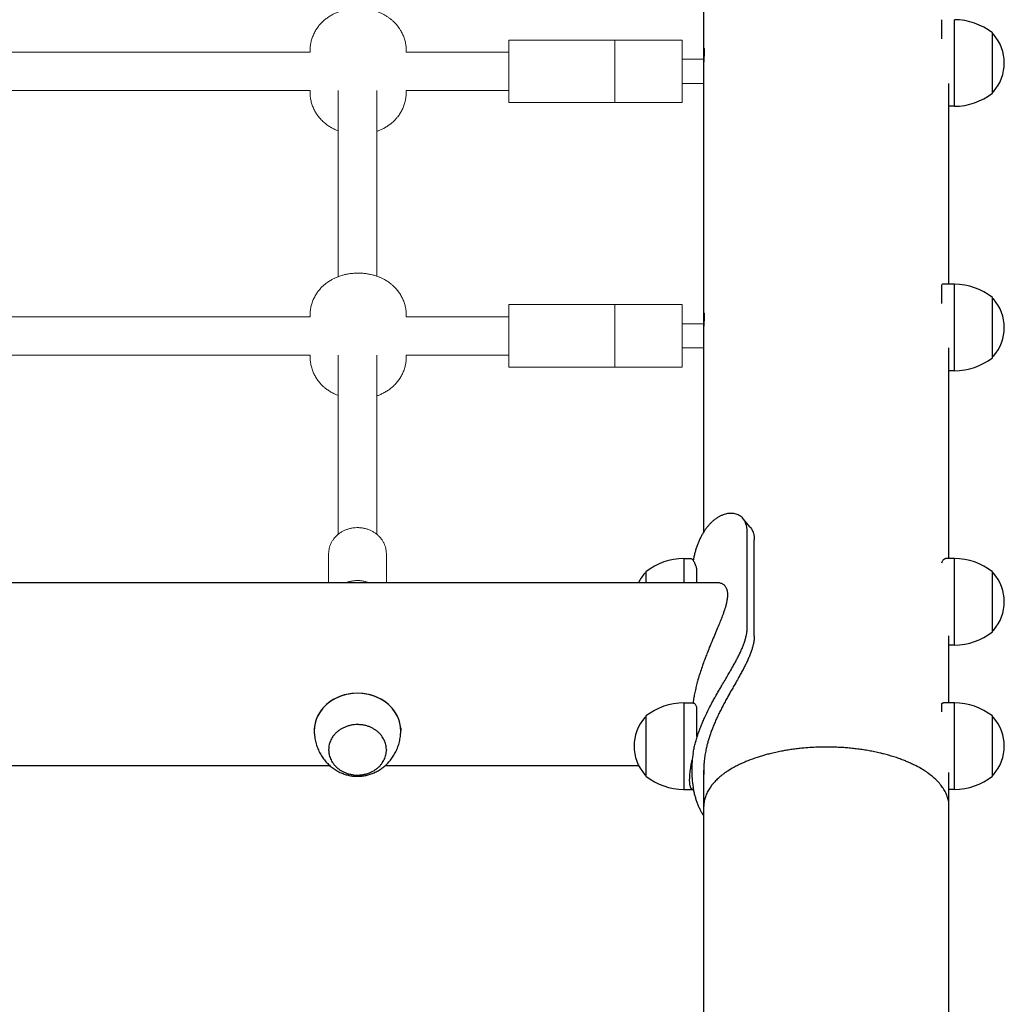
# Model space of a CAD drawing. Units: millimetres. Extents: x -20178 to -8678, y -2740 to 9820.
# Drawn here: x -11433 to -11024, y 6493 to 6903 of the extents above; entities that cross this region are included whole.
import ezdxf

# ---------------------------------------------------------------- set-up
doc = ezdxf.new("R2010")
doc.units = ezdxf.units.MM
doc.linetypes.add('K5LT_BASIC', pattern=[0])
doc.linetypes.add('K5LT_THIN', pattern=[0])

msp = doc.modelspace()

# ---------------------------------------------------------------- linework, layer by layer
at = {"color": 5, "linetype": 'K5LT_BASIC', "lineweight": 30, "true_color": 0x0000ff}
for p, q in [((-11148.88, 6771.6), (-11148.88, 7769.51)), ((-11049.88, 6894.62), (-11049.88, 6902.56)), ((-11044.58, 6866.6), (-11044.58, 6902.6)), ((-11028.76, 6895.3), (-11028.76, 6896.96)), ((-11028.55, 6896.6), (-11028.76, 6896.6)), ((-11028.76, 6872.24), (-11028.76, 6895.3)), ((-11046.88, 6792.6), (-11046.88, 6875.6)), ((-11028.55, 6872.6), (-11028.76, 6872.6)), ((-11044.58, 6866.6), (-11046.88, 6866.6)), ((-11049.88, 6784.62), (-11049.88, 6792.56)), ((-11044.58, 6792.6), (-11049.66, 6792.6)), ((-11044.58, 6756.6), (-11044.58, 6792.6)), ((-11028.76, 6785.3), (-11028.76, 6786.96)), ((-11028.55, 6786.6), (-11028.76, 6786.6)), ((-11028.76, 6762.24), (-11028.76, 6785.3)), ((-11148.88, 6689.65), (-11148.88, 6771.6)), ((-11046.88, 6678.6), (-11046.88, 6765.6)), ((-11028.55, 6762.6), (-11028.76, 6762.6)), ((-11044.58, 6756.6), (-11046.88, 6756.6)), ((-11129.57, 6691.63), (-11132.51, 6695.14)), ((-11130.82, 6649.82), (-11130.82, 6689.82)), ((-11127.88, 6646.32), (-11127.88, 6686.32)), ((-11157.18, 6678.6), (-11154.26, 6678.6)), ((-11157.18, 6678.6), (-11157.18, 6668.6)), ((-11044.58, 6678.6), (-11048.27, 6678.6)), ((-11044.58, 6642.6), (-11044.58, 6678.6)), ((-11173.2, 6672.6), (-11172.99, 6672.6)), ((-11172.99, 6672.96), (-11172.99, 6668.6)), ((-11151.88, 6674.5), (-11151.88, 6668.6)), ((-11028.76, 6668.22), (-11028.76, 6672.96)), ((-11028.55, 6672.6), (-11028.76, 6672.6)), ((-12542.57, 6668.6), (-11143.19, 6668.6)), ((-11028.76, 6648.24), (-11028.76, 6668.22)), ((-11046.88, 6618.6), (-11046.88, 6646.43)), ((-11028.55, 6648.6), (-11028.76, 6648.6)), ((-11044.58, 6642.6), (-11046.88, 6642.6)), ((-11157.18, 6618.6), (-11153.43, 6618.6)), ((-11157.18, 6618.6), (-11157.18, 6611.9)), ((-11049.88, 6614.9), (-11049.88, 6618.25)), ((-11044.58, 6618.6), (-11049.21, 6618.6)), ((-11044.58, 6614.9), (-11044.58, 6618.6)), ((-11151.88, 6616.92), (-11151.88, 6611.9)), ((-11044.58, 6582.6), (-11044.58, 6614.9)), ((-11173.2, 6612.6), (-11172.99, 6612.6)), ((-11172.99, 6612.96), (-11172.99, 6588.24)), ((-11157.18, 6611.9), (-11157.18, 6582.6)), ((-11151.88, 6611.9), (-11151.88, 6604.57)), ((-11028.76, 6588.24), (-11028.76, 6612.96)), ((-11028.55, 6612.6), (-11028.76, 6612.6)), ((-11310.88, 6608.13), (-11310.88, 6606.98)), ((-11274.88, 6608.13), (-11274.88, 6606.98)), ((-11304.88, 6599.18), (-11304.88, 6598.97)), ((-11280.88, 6599.18), (-11280.88, 6598.97)), ((-11153.88, 6594.59), (-11153.88, 6590.6)), ((-11501.24, 6592.6), (-11304.51, 6592.6)), ((-11281.24, 6592.6), (-11176, 6592.6)), ((-11148.88, 6575.6), (-11148.88, 6590.6)), ((-11046.88, 6575.6), (-11046.88, 6589.66)), ((-11173.2, 6588.6), (-11172.99, 6588.6)), ((-11028.55, 6588.6), (-11028.76, 6588.6)), ((-11157.18, 6582.6), (-11153.43, 6582.6)), ((-11044.58, 6582.6), (-11046.88, 6582.6)), ((-11148.88, 4733.15), (-11148.88, 6575.6)), ((-11046.88, 4731.69), (-11046.88, 6575.6))]:
    msp.add_line(p, q, dxfattribs=at)
at = {"color": 7, "linetype": 'K5LT_THIN', "lineweight": 15}
for p, q in [((-11148.88, 6887.6), (-11148.88, 6991.6)), ((-11229.88, 6894.13), (-11185.88, 6894.13)), ((-11229.88, 6868.13), (-11229.88, 6894.13)), ((-11157.88, 6894.13), (-11185.88, 6894.13)), ((-11185.88, 6868.13), (-11185.88, 6894.13)), ((-11185.88, 6868.13), (-11185.88, 6894.13)), ((-11157.88, 6868.13), (-11157.88, 6894.13)), ((-11492.61, 6889.13), (-11312.61, 6889.13)), ((-11312.61, 6889.13), (-11312.61, 6889.74)), ((-11272.61, 6889.13), (-11272.61, 6889.74)), ((-11272.61, 6889.13), (-11229.88, 6889.13)), ((-11148.7, 6886.13), (-11157.88, 6886.13)), ((-11148.88, 6777.6), (-11148.88, 6881.6)), ((-11148.88, 6876.13), (-11157.88, 6876.13)), ((-11492.61, 6873.13), (-11312.61, 6873.13)), ((-11312.61, 6872.42), (-11312.61, 6873.13)), ((-11300.88, 6873.13), (-11300.88, 6795.78)), ((-11284.88, 6873.13), (-11284.88, 6795.98)), ((-11272.61, 6873.13), (-11229.88, 6873.13)), ((-11272.61, 6872.42), (-11272.61, 6873.13)), ((-11229.88, 6868.13), (-11185.88, 6868.13)), ((-11157.88, 6868.13), (-11185.88, 6868.13)), ((-11229.88, 6758.13), (-11229.88, 6784.13)), ((-11229.88, 6784.13), (-11185.88, 6784.13)), ((-11185.88, 6758.13), (-11185.88, 6784.13)), ((-11185.88, 6758.13), (-11185.88, 6784.13)), ((-11157.88, 6784.13), (-11185.88, 6784.13)), ((-11157.88, 6758.13), (-11157.88, 6784.13)), ((-11492.61, 6779.13), (-11312.61, 6779.13)), ((-11312.61, 6779.13), (-11312.61, 6779.74)), ((-11272.61, 6779.13), (-11272.61, 6779.74)), ((-11272.61, 6779.13), (-11229.88, 6779.13)), ((-11148.7, 6776.13), (-11157.88, 6776.13)), ((-11148.88, 6766.13), (-11157.88, 6766.13)), ((-11492.61, 6763.13), (-11312.61, 6763.13)), ((-11312.61, 6762.42), (-11312.61, 6763.13)), ((-11300.88, 6763.13), (-11300.88, 6688.69)), ((-11284.88, 6763.13), (-11284.88, 6688.69)), ((-11272.61, 6763.13), (-11229.88, 6763.13)), ((-11272.61, 6762.42), (-11272.61, 6763.13)), ((-11229.88, 6758.13), (-11185.88, 6758.13)), ((-11157.88, 6758.13), (-11185.88, 6758.13)), ((-11304.88, 6680.63), (-11304.88, 6668.6)), ((-11280.88, 6680.63), (-11280.88, 6668.6))]:
    msp.add_line(p, q, dxfattribs=at)
at = {"color": 5, "linetype": 'K5LT_BASIC', "lineweight": 30, "true_color": 0x0000ff}
for centre, radius, start, end in [((-11044.88, 6876.39), 26.21, 52.263, 89.3441), ((-11028.96, 6896.96), 0.2, 0, 52.263), ((-11028.55, 6896.4), 0.2, 41.5231, 90), ((-11041.88, 6884.6), 18, 318.4769, 41.5212), ((-11044.88, 6892.8), 26.21, 270.6559, 307.737), ((-11028.96, 6872.24), 0.2, 307.737, 0), ((-11028.55, 6872.8), 0.2, 270, 318.4769), ((-11044.88, 6766.39), 26.21, 52.263, 89.3441), ((-11028.96, 6786.96), 0.2, 0, 52.263), ((-11028.55, 6786.4), 0.2, 41.5231, 90), ((-11041.88, 6774.6), 18, 318.4769, 41.5212), ((-11044.88, 6782.8), 26.21, 270.6559, 307.737), ((-11028.96, 6762.24), 0.2, 307.737, 0), ((-11028.55, 6762.8), 0.2, 270, 318.4769), ((-11156.88, 6652.39), 26.21, 90.6559, 127.737), ((-11044.88, 6652.39), 26.21, 52.263, 89.3441), ((-11159.88, 6660.6), 18, 138.4793, 153.6103), ((-11173.2, 6672.4), 0.2, 90, 138.4769), ((-11172.79, 6672.96), 0.2, 127.737, 180), ((-11028.96, 6672.96), 0.2, 0, 52.263), ((-11028.55, 6672.4), 0.2, 41.5231, 90), ((-11041.88, 6660.6), 18, 318.4803, 41.5188), ((-11044.88, 6668.8), 26.21, 270.6559, 307.737), ((-11028.96, 6648.24), 0.2, 307.737, 0), ((-11028.55, 6648.8), 0.2, 270, 318.4769), ((-11156.88, 6592.39), 26.21, 90.6559, 127.737), ((-11092.35, 6609.92), 61.61, 169.8628, 171.9066), ((-11044.88, 6592.39), 26.21, 52.263, 89.3441), ((-11159.88, 6600.6), 18, 138.4769, 221.5201), ((-11173.2, 6612.4), 0.2, 90, 138.4769), ((-11172.79, 6612.96), 0.2, 127.737, 180), ((-11028.96, 6612.96), 0.2, 0, 52.263), ((-11028.55, 6612.4), 0.2, 41.5231, 90), ((-11041.88, 6600.6), 18, 318.4769, 41.5231), ((-11173.2, 6588.8), 0.2, 221.5231, 270), ((-11172.79, 6588.24), 0.2, 180, 232.263), ((-11156.88, 6608.8), 26.21, 232.263, 269.3441), ((-11044.88, 6608.8), 26.21, 270.6559, 307.737), ((-11028.96, 6588.24), 0.2, 307.737, 0), ((-11028.55, 6588.8), 0.2, 270, 318.4769)]:
    msp.add_arc(centre, radius, start, end, dxfattribs=at)
for centre, major_axis, start_param, end_param in [((-11292.88, 6606.98), (-18, 0), 3.121762, 6.303016), ((-11292.88, 6606.98), (-18, 0), 4.712389, 6.283185), ((-11292.88, 6606.98), (-18, 0), 3.141593, 4.712389), ((-11292.88, 6606.98), (-18, 0), 0, 0.037738), ((-11292.88, 6606.98), (-18, 0), 3.103855, 3.141593), ((-11097.88, 6590.6), (-56, 0), 6.136867, 6.283185), ((-11097.88, 6590.6), (-56, 0), 0, 0.146318), ((-11097.88, 6590.6), (-51, 0), 6.242853, 6.283185), ((-11097.88, 6590.6), (-51, 0), 0, 0.040332)]:
    msp.add_ellipse(centre, major_axis=major_axis, ratio=0.866025, start_param=start_param, end_param=end_param, dxfattribs=at)
at = {"color": 7, "linetype": 'K5LT_THIN', "lineweight": 15}
for points, knots in [([(-11312.61, 6889.74), (-11312.61, 6890.35), (-11312.57, 6890.95), (-11312.44, 6892.16), (-11312.34, 6892.76), (-11312.07, 6893.94), (-11311.9, 6894.52), (-11311.5, 6895.66), (-11311.27, 6896.22), (-11310.76, 6897.31), (-11310.47, 6897.84), (-11309.84, 6898.86), (-11309.5, 6899.35), (-11308.82, 6900.23), (-11308.49, 6900.62), (-11307.74, 6901.42), (-11307.32, 6901.83), (-11306.45, 6902.6), (-11306, 6902.96), (-11305.42, 6903.38), (-11305.3, 6903.46), (-11304.73, 6903.86), (-11304.25, 6904.16), (-11303.29, 6904.71), (-11302.8, 6904.96), (-11301.88, 6905.38), (-11301.45, 6905.57), (-11300.7, 6905.85), (-11300.39, 6905.96), (-11299.64, 6906.21), (-11299.2, 6906.34), (-11298.26, 6906.59), (-11297.76, 6906.7), (-11296.76, 6906.89), (-11296.26, 6906.97), (-11295.25, 6907.1), (-11294.75, 6907.15), (-11293.73, 6907.22), (-11293.22, 6907.24), (-11292.18, 6907.24), (-11291.66, 6907.23), (-11290.62, 6907.17), (-11290.11, 6907.12), (-11289.1, 6907), (-11288.6, 6906.92), (-11287.61, 6906.73), (-11287.12, 6906.63), (-11286.13, 6906.38), (-11285.65, 6906.23), (-11284.68, 6905.92), (-11284.2, 6905.74), (-11283.3, 6905.37), (-11282.88, 6905.18), (-11282.14, 6904.81), (-11281.8, 6904.64), (-11281.11, 6904.25), (-11280.76, 6904.03), (-11280.08, 6903.59), (-11279.75, 6903.36), (-11279.27, 6902.99), (-11279.11, 6902.87), (-11278.79, 6902.61), (-11278.64, 6902.48), (-11278.18, 6902.09), (-11277.88, 6901.81), (-11277.18, 6901.12), (-11276.78, 6900.69), (-11276.07, 6899.82), (-11275.75, 6899.39), (-11275.21, 6898.59), (-11274.98, 6898.23), (-11274.47, 6897.34), (-11274.2, 6896.8), (-11273.72, 6895.7), (-11273.51, 6895.14), (-11273.16, 6893.98), (-11273.01, 6893.39), (-11272.78, 6892.21), (-11272.7, 6891.6), (-11272.62, 6890.58), (-11272.61, 6890.16), (-11272.61, 6889.74)], [0, 0, 0, 0, 1.255754, 1.255754, 2.510641, 2.510641, 3.764445, 3.764445, 5.016122, 5.016122, 6.264195, 6.264195, 7.506259, 7.506259, 8.570249, 8.570249, 9.791359, 9.791359, 10.994001, 10.994001, 11.290424, 11.290424, 12.462062, 12.462062, 13.604361, 13.604361, 14.586454, 14.586454, 15.268803, 15.268803, 16.229527, 16.229527, 17.287354, 17.287354, 18.334004, 18.334004, 19.378623, 19.378623, 20.431626, 20.431626, 21.505347, 21.505347, 22.559764, 22.559764, 23.604037, 23.604037, 24.648679, 24.648679, 25.702778, 25.702778, 26.77437, 26.77437, 27.726965, 27.726965, 28.518475, 28.518475, 29.379204, 29.379204, 30.21684, 30.21684, 30.644643, 30.644643, 31.066957, 31.066957, 31.911584, 31.911584, 33.125477, 33.125477, 34.246259, 34.246259, 35.128108, 35.128108, 36.372488, 36.372488, 37.621901, 37.621901, 38.874377, 38.874377, 40.12859, 40.12859, 41, 41, 41, 41]), ([(-11148.61, 6890.6), (-11148.6, 6890.6), (-11148.59, 6890.58), (-11148.57, 6890.52), (-11148.55, 6890.42), (-11148.53, 6890.27), (-11148.52, 6890.07), (-11148.52, 6889.83), (-11148.52, 6889.54), (-11148.53, 6889.21), (-11148.55, 6888.81), (-11148.57, 6888.34), (-11148.6, 6887.77), (-11148.63, 6887.21), (-11148.67, 6886.68), (-11148.7, 6886.17), (-11148.73, 6885.66), (-11148.76, 6885.13), (-11148.79, 6884.59), (-11148.82, 6884.03), (-11148.84, 6883.46), (-11148.86, 6882.87), (-11148.87, 6882.24), (-11148.88, 6881.82), (-11148.88, 6881.6)], [0, 0, 0, 0, 0.981581, 1.979783, 2.994679, 4.027213, 5.060824, 6.12627, 7.222454, 8.311484, 9.362593, 10.725454, 12.100207, 13.486858, 14.534494, 15.580713, 16.630939, 17.686715, 18.765158, 19.860711, 21.016637, 22.215839, 23.48609, 25, 25, 25, 25]), ([(-11148.88, 6887.6), (-11148.88, 6887.75), (-11148.87, 6888.08), (-11148.86, 6888.55), (-11148.85, 6889.01), (-11148.82, 6889.42), (-11148.79, 6889.77), (-11148.76, 6890.07), (-11148.72, 6890.29), (-11148.69, 6890.46), (-11148.65, 6890.57), (-11148.62, 6890.6), (-11148.61, 6890.6)], [0, 0, 0, 0, 1.119798, 2.414734, 3.704198, 5.028098, 6.379337, 7.723406, 8.995924, 10.204102, 11.517307, 13, 13, 13, 13]), ([(-11148.85, 6886.13), (-11148.86, 6886.4), (-11148.87, 6886.9), (-11148.88, 6887.38), (-11148.88, 6887.6)], [0, 0, 0, 0, 2.621252, 5, 5, 5, 5]), ([(-11312.61, 6872.42), (-11312.61, 6871.81), (-11312.57, 6871.21), (-11312.44, 6870), (-11312.34, 6869.4), (-11312.07, 6868.22), (-11311.9, 6867.64), (-11311.5, 6866.5), (-11311.27, 6865.94), (-11310.76, 6864.85), (-11310.47, 6864.32), (-11309.84, 6863.3), (-11309.5, 6862.81), (-11308.77, 6861.87), (-11308.38, 6861.42), (-11307.73, 6860.74), (-11307.49, 6860.5), (-11306.81, 6859.87), (-11306.37, 6859.49), (-11305.46, 6858.8), (-11304.99, 6858.47), (-11304.04, 6857.88), (-11303.56, 6857.6), (-11302.6, 6857.11), (-11302.12, 6856.88), (-11301.38, 6856.57), (-11301.13, 6856.47), (-11300.88, 6856.38)], [0, 0, 0, 0, 1.072145, 1.072145, 2.143294, 2.143294, 3.213647, 3.213647, 4.282186, 4.282186, 5.347636, 5.347636, 6.408055, 6.408055, 7.46055, 7.46055, 8.076915, 8.076915, 9.108407, 9.108407, 10.120487, 10.120487, 11.109026, 11.109026, 12.050768, 12.050768, 12.535116, 12.535116, 12.535116, 12.535116]), ([(-11284.88, 6856.18), (-11284.67, 6856.25), (-11284.47, 6856.32), (-11283.84, 6856.56), (-11283.42, 6856.74), (-11282.78, 6857.03), (-11282.57, 6857.13), (-11281.87, 6857.48), (-11281.4, 6857.74), (-11280.48, 6858.3), (-11280.04, 6858.6), (-11279.24, 6859.19), (-11278.88, 6859.47), (-11278.34, 6859.93), (-11278.15, 6860.1), (-11277.58, 6860.63), (-11277.22, 6861), (-11276.62, 6861.66), (-11276.38, 6861.95), (-11275.78, 6862.72), (-11275.44, 6863.2), (-11274.81, 6864.21), (-11274.52, 6864.74), (-11273.99, 6865.82), (-11273.76, 6866.37), (-11273.35, 6867.51), (-11273.18, 6868.09), (-11272.9, 6869.26), (-11272.8, 6869.86), (-11272.65, 6871.11), (-11272.61, 6871.77), (-11272.61, 6872.42)], [22.124101, 22.124101, 22.124101, 22.124101, 22.504365, 22.504365, 23.324354, 23.324354, 23.750854, 23.750854, 24.710341, 24.710341, 25.669828, 25.669828, 26.478289, 26.478289, 26.937039, 26.937039, 27.854539, 27.854539, 28.527816, 28.527816, 29.57969, 29.57969, 30.639599, 30.639599, 31.704685, 31.704685, 32.77295, 32.77295, 33.843086, 33.843086, 35, 35, 35, 35]), ([(-11272.61, 6779.74), (-11272.61, 6780.35), (-11272.64, 6780.95), (-11272.78, 6782.16), (-11272.88, 6782.76), (-11273.14, 6783.94), (-11273.31, 6784.52), (-11273.71, 6785.66), (-11273.94, 6786.22), (-11274.46, 6787.31), (-11274.74, 6787.84), (-11275.37, 6788.86), (-11275.71, 6789.35), (-11276.44, 6790.29), (-11276.83, 6790.74), (-11277.59, 6791.54), (-11277.96, 6791.9), (-11278.63, 6792.48), (-11278.92, 6792.72), (-11279.67, 6793.3), (-11280.13, 6793.63), (-11281.06, 6794.22), (-11281.52, 6794.49), (-11282.35, 6794.92), (-11282.7, 6795.09), (-11283.42, 6795.42), (-11283.79, 6795.57), (-11284.54, 6795.86), (-11284.92, 6796), (-11285.8, 6796.28), (-11286.29, 6796.42), (-11287.29, 6796.67), (-11287.78, 6796.77), (-11288.78, 6796.95), (-11289.28, 6797.02), (-11290.29, 6797.14), (-11290.8, 6797.18), (-11291.82, 6797.23), (-11292.33, 6797.24), (-11293.37, 6797.23), (-11293.89, 6797.21), (-11294.92, 6797.14), (-11295.43, 6797.08), (-11296.44, 6796.95), (-11296.93, 6796.86), (-11297.89, 6796.67), (-11298.34, 6796.57), (-11299.28, 6796.32), (-11299.77, 6796.17), (-11300.73, 6795.84), (-11301.21, 6795.66), (-11302.1, 6795.28), (-11302.53, 6795.09), (-11303.14, 6794.78), (-11303.33, 6794.68), (-11304, 6794.31), (-11304.47, 6794.03), (-11305.37, 6793.42), (-11305.81, 6793.1), (-11306.59, 6792.48), (-11306.93, 6792.18), (-11307.45, 6791.7), (-11307.63, 6791.52), (-11308.17, 6790.97), (-11308.51, 6790.59), (-11309.06, 6789.91), (-11309.29, 6789.62), (-11309.85, 6788.84), (-11310.17, 6788.34), (-11310.76, 6787.3), (-11311.03, 6786.76), (-11311.5, 6785.66), (-11311.71, 6785.09), (-11312.07, 6783.94), (-11312.21, 6783.35), (-11312.44, 6782.16), (-11312.52, 6781.56), (-11312.59, 6780.55), (-11312.61, 6780.15), (-11312.61, 6779.74)], [0, 0, 0, 0, 1.255327, 1.255327, 2.510121, 2.510121, 3.763776, 3.763776, 5.015328, 5.015328, 6.263283, 6.263283, 7.50533, 7.50533, 8.738166, 8.738166, 9.810308, 9.810308, 10.594796, 10.594796, 11.782122, 11.782122, 12.898247, 12.898247, 13.724484, 13.724484, 14.550721, 14.550721, 15.401317, 15.401317, 16.47087, 16.47087, 17.523189, 17.523189, 18.56681, 18.56681, 19.611124, 19.611124, 20.666764, 20.666764, 21.737436, 21.737436, 22.788293, 22.788293, 23.83192, 23.83192, 24.796638, 24.796638, 25.854834, 25.854834, 26.913029, 26.913029, 27.888781, 27.888781, 28.346364, 28.346364, 29.483971, 29.483971, 30.621577, 30.621577, 31.566605, 31.566605, 32.097747, 32.097747, 33.160031, 33.160031, 33.923442, 33.923442, 35.159928, 35.159928, 36.40429, 36.40429, 37.653663, 37.653663, 38.906053, 38.906053, 40.160172, 40.160172, 41, 41, 41, 41]), ([(-11148.61, 6780.6), (-11148.6, 6780.6), (-11148.59, 6780.58), (-11148.57, 6780.52), (-11148.55, 6780.42), (-11148.53, 6780.27), (-11148.52, 6780.07), (-11148.52, 6779.83), (-11148.52, 6779.54), (-11148.53, 6779.21), (-11148.55, 6778.81), (-11148.57, 6778.34), (-11148.6, 6777.77), (-11148.63, 6777.21), (-11148.67, 6776.68), (-11148.7, 6776.17), (-11148.73, 6775.66), (-11148.76, 6775.13), (-11148.79, 6774.59), (-11148.82, 6774.03), (-11148.84, 6773.46), (-11148.86, 6772.87), (-11148.87, 6772.24), (-11148.88, 6771.82), (-11148.88, 6771.6)], [0, 0, 0, 0, 0.981581, 1.979783, 2.994679, 4.027213, 5.060824, 6.12627, 7.222454, 8.311484, 9.362593, 10.725454, 12.100207, 13.486858, 14.534494, 15.580713, 16.630939, 17.686715, 18.765158, 19.860711, 21.016637, 22.215839, 23.48609, 25, 25, 25, 25]), ([(-11148.88, 6777.6), (-11148.88, 6777.75), (-11148.87, 6778.08), (-11148.86, 6778.55), (-11148.85, 6779.01), (-11148.82, 6779.42), (-11148.79, 6779.77), (-11148.76, 6780.07), (-11148.72, 6780.29), (-11148.69, 6780.46), (-11148.65, 6780.57), (-11148.62, 6780.6), (-11148.61, 6780.6)], [0, 0, 0, 0, 1.119798, 2.414734, 3.704198, 5.028098, 6.379337, 7.723406, 8.995924, 10.204102, 11.517307, 13, 13, 13, 13]), ([(-11148.85, 6776.13), (-11148.86, 6776.4), (-11148.87, 6776.9), (-11148.88, 6777.38), (-11148.88, 6777.6)], [0, 0, 0, 0, 2.621252, 5, 5, 5, 5]), ([(-11300.88, 6746.38), (-11300.9, 6746.38), (-11300.92, 6746.39), (-11301.37, 6746.56), (-11301.79, 6746.74), (-11302.43, 6747.03), (-11302.65, 6747.13), (-11303.34, 6747.48), (-11303.81, 6747.74), (-11304.73, 6748.3), (-11305.18, 6748.6), (-11305.98, 6749.19), (-11306.33, 6749.47), (-11306.87, 6749.93), (-11307.06, 6750.1), (-11307.63, 6750.63), (-11307.99, 6751), (-11308.59, 6751.66), (-11308.83, 6751.95), (-11309.43, 6752.72), (-11309.77, 6753.2), (-11310.4, 6754.21), (-11310.7, 6754.74), (-11311.22, 6755.82), (-11311.45, 6756.37), (-11311.86, 6757.51), (-11312.03, 6758.09), (-11312.31, 6759.26), (-11312.41, 6759.86), (-11312.57, 6761.11), (-11312.61, 6761.77), (-11312.61, 6762.42)], [22.465267, 22.465267, 22.465267, 22.465267, 22.504365, 22.504365, 23.324354, 23.324354, 23.750854, 23.750854, 24.710341, 24.710341, 25.669828, 25.669828, 26.478289, 26.478289, 26.937039, 26.937039, 27.854539, 27.854539, 28.527816, 28.527816, 29.57969, 29.57969, 30.639599, 30.639599, 31.704685, 31.704685, 32.77295, 32.77295, 33.843086, 33.843086, 35, 35, 35, 35]), ([(-11272.61, 6762.42), (-11272.61, 6761.81), (-11272.64, 6761.21), (-11272.78, 6760), (-11272.88, 6759.4), (-11273.14, 6758.22), (-11273.31, 6757.64), (-11273.71, 6756.5), (-11273.94, 6755.94), (-11274.46, 6754.85), (-11274.74, 6754.32), (-11275.37, 6753.3), (-11275.71, 6752.81), (-11276.44, 6751.87), (-11276.83, 6751.42), (-11277.48, 6750.74), (-11277.72, 6750.5), (-11278.4, 6749.87), (-11278.84, 6749.49), (-11279.75, 6748.8), (-11280.22, 6748.47), (-11281.17, 6747.88), (-11281.65, 6747.6), (-11282.61, 6747.11), (-11283.09, 6746.88), (-11284, 6746.5), (-11284.44, 6746.33), (-11284.88, 6746.18)], [0, 0, 0, 0, 1.072145, 1.072145, 2.143294, 2.143294, 3.213647, 3.213647, 4.282186, 4.282186, 5.347636, 5.347636, 6.408055, 6.408055, 7.46055, 7.46055, 8.076915, 8.076915, 9.108407, 9.108407, 10.120487, 10.120487, 11.109026, 11.109026, 12.050768, 12.050768, 12.876283, 12.876283, 12.876283, 12.876283]), ([(-11304.88, 6680.63), (-11304.88, 6681), (-11304.86, 6681.36), (-11304.77, 6682.09), (-11304.71, 6682.45), (-11304.55, 6683.16), (-11304.45, 6683.51), (-11304.21, 6684.21), (-11304.07, 6684.56), (-11303.74, 6685.23), (-11303.56, 6685.57), (-11303.16, 6686.21), (-11302.94, 6686.53), (-11302.47, 6687.14), (-11302.21, 6687.44), (-11301.65, 6688.01), (-11301.36, 6688.29), (-11300.74, 6688.81), (-11300.41, 6689.05), (-11299.71, 6689.52), (-11299.35, 6689.74), (-11298.59, 6690.14), (-11298.2, 6690.32), (-11297.39, 6690.65), (-11296.97, 6690.79), (-11296.11, 6691.04), (-11295.66, 6691.14), (-11294.75, 6691.3), (-11294.29, 6691.36), (-11293.35, 6691.43), (-11292.87, 6691.44), (-11291.91, 6691.4), (-11291.43, 6691.36), (-11290.49, 6691.22), (-11290.03, 6691.13), (-11289.14, 6690.9), (-11288.7, 6690.77), (-11287.86, 6690.45), (-11287.45, 6690.27), (-11286.67, 6689.88), (-11286.29, 6689.67), (-11285.57, 6689.21), (-11285.23, 6688.97), (-11284.58, 6688.45), (-11284.27, 6688.17), (-11283.7, 6687.6), (-11283.43, 6687.31), (-11282.93, 6686.69), (-11282.7, 6686.37), (-11282.28, 6685.72), (-11282.09, 6685.39), (-11281.75, 6684.71), (-11281.6, 6684.36), (-11281.35, 6683.66), (-11281.24, 6683.3), (-11281.07, 6682.58), (-11281, 6682.22), (-11280.9, 6681.45), (-11280.88, 6681.04), (-11280.88, 6680.63)], [0, 0, 0, 0, 3.158722, 3.158722, 6.32256, 6.32256, 9.501474, 9.501474, 12.70486, 12.70486, 15.941197, 15.941197, 19.217817, 19.217817, 22.540794, 22.540794, 25.914996, 25.914996, 29.344311, 29.344311, 32.832045, 32.832045, 36.381452, 36.381452, 39.996376, 39.996376, 43.681896, 43.681896, 47.445209, 47.445209, 51.296568, 51.296568, 55.179878, 55.179878, 58.968798, 58.968798, 62.67546, 62.67546, 66.30833, 66.30833, 69.873322, 69.873322, 73.374735, 73.374735, 76.815998, 76.815998, 80.2005, 80.2005, 83.532152, 83.532152, 86.815831, 86.815831, 90.057645, 90.057645, 93.264987, 93.264987, 96.446424, 96.446424, 100, 100, 100, 100]), ([(-11288.25, 6668.6), (-11288.57, 6668.72), (-11288.89, 6668.82), (-11289.65, 6669.04), (-11290.09, 6669.14), (-11291, 6669.3), (-11291.46, 6669.36), (-11292.4, 6669.43), (-11292.88, 6669.44), (-11293.84, 6669.4), (-11294.32, 6669.36), (-11295.26, 6669.22), (-11295.72, 6669.13), (-11296.61, 6668.9), (-11297.05, 6668.77), (-11297.48, 6668.6), (-11297.49, 6668.6), (-11297.5, 6668.6)], [37.257583, 37.257583, 37.257583, 37.257583, 39.995831, 39.995831, 43.681324, 43.681324, 47.444621, 47.444621, 51.295977, 51.295977, 55.179335, 55.179335, 58.968251, 58.968251, 62.674921, 62.674921, 62.742429, 62.742429, 62.742429, 62.742429])]:
    msp.add_open_spline(points, degree=3, knots=knots, dxfattribs=at)
at = {"color": 5, "linetype": 'K5LT_BASIC', "lineweight": 30, "true_color": 0x0000ff}
for points in [[(-11046.88, 6875.59), (-11046.88, 6875.77), (-11046.88, 6875.95), (-11046.88, 6876.13)], [(-11046.88, 6765.59), (-11046.88, 6765.77), (-11046.88, 6765.95), (-11046.88, 6766.13)], [(-11153.43, 6582.6), (-11153.33, 6582.6), (-11153.23, 6582.62), (-11153.12, 6582.66)]]:
    msp.add_open_spline(points, degree=3, dxfattribs=at)
for points, knots in [([(-11132.51, 6695.14), (-11132.7, 6695.36), (-11133.1, 6695.78), (-11133.68, 6696.23), (-11134.32, 6696.62), (-11135.01, 6696.93), (-11135.89, 6697.2), (-11136.83, 6697.35), (-11137.97, 6697.38), (-11139.48, 6697.2), (-11140.86, 6696.76), (-11141.88, 6696.29), (-11142.39, 6696.03), (-11142.9, 6695.74), (-11143.4, 6695.43), (-11143.9, 6695.08), (-11144.39, 6694.72), (-11144.87, 6694.33), (-11145.33, 6693.92), (-11145.94, 6693.35), (-11146.67, 6692.59), (-11147.51, 6691.59), (-11148.32, 6690.51), (-11149.09, 6689.34), (-11149.81, 6688.09), (-11150.48, 6686.77), (-11151.1, 6685.39), (-11151.65, 6683.96), (-11152.15, 6682.47), (-11152.59, 6680.92), (-11152.96, 6679.36), (-11153.17, 6678.3), (-11153.26, 6677.79)], [0, 0, 0, 0, 1.335844, 2.748893, 3.445692, 4.830188, 6.204993, 7.582001, 8.960165, 10.978357, 13.551432, 14.180692, 14.809712, 15.436381, 16.062182, 16.683582, 17.300514, 17.905509, 18.502801, 19.091165, 20.259124, 21.417312, 22.577792, 23.749333, 24.925036, 26.090351, 27.246624, 28.400082, 29.557096, 30.724288, 31.90225, 33, 33, 33, 33]), ([(-11130.82, 6689.82), (-11130.82, 6690.21), (-11130.85, 6690.79), (-11130.94, 6691.52), (-11131.04, 6692.04), (-11131.21, 6692.7), (-11131.42, 6693.33), (-11131.7, 6693.91), (-11132.01, 6694.48), (-11132.3, 6694.88), (-11132.51, 6695.14)], [0, 0, 0, 0, 2.010594, 3.004017, 3.988579, 4.968818, 6.921004, 7.89866, 8.879526, 11, 11, 11, 11]), ([(-11129.57, 6691.64), (-11129.47, 6691.52), (-11129.23, 6691.2), (-11128.88, 6690.66), (-11128.51, 6689.91), (-11128.18, 6688.97), (-11127.94, 6687.76), (-11127.88, 6686.82), (-11127.88, 6686.32)], [0, 0, 0, 0, 0.794053, 2.105547, 3.325506, 4.993135, 6.924377, 9, 9, 9, 9]), ([(-11154.26, 6678.6), (-11154.21, 6678.6), (-11154.1, 6678.58), (-11153.93, 6678.5), (-11153.75, 6678.37), (-11153.6, 6678.22), (-11153.37, 6677.96), (-11153.11, 6677.58), (-11152.8, 6677.02), (-11152.52, 6676.42), (-11152.21, 6675.64), (-11151.99, 6674.94), (-11151.88, 6674.5)], [0, 0, 0, 0, 1.06463, 2.067981, 3.074399, 4.075794, 4.5763, 6.604574, 8.180213, 9.252108, 10.855434, 13, 13, 13, 13]), ([(-11049.88, 6676.81), (-11049.79, 6677.04), (-11049.59, 6677.46), (-11049.28, 6677.95), (-11048.96, 6678.31), (-11048.61, 6678.54), (-11048.38, 6678.6), (-11048.27, 6678.6)], [0, 0, 0, 0, 1.590437, 3.148805, 4.704795, 6.279793, 8, 8, 8, 8]), ([(-11143.19, 6668.6), (-11143.07, 6668.6), (-11142.73, 6668.59), (-11141.94, 6668.47), (-11141.12, 6668.14), (-11140.5, 6667.66), (-11140.13, 6667.27), (-11139.8, 6666.84), (-11139.53, 6666.31), (-11139.33, 6665.79), (-11139.2, 6665.33), (-11139.11, 6664.9), (-11139.06, 6664.52), (-11139.03, 6664.16), (-11139.01, 6663.79), (-11139.01, 6663.39), (-11139.02, 6662.99), (-11139.06, 6662.42), (-11139.14, 6661.68), (-11139.28, 6660.85), (-11139.45, 6660.04), (-11139.64, 6659.26), (-11139.91, 6658.3), (-11140.26, 6657.16), (-11140.7, 6655.88), (-11141.25, 6654.38), (-11141.95, 6652.58), (-11142.89, 6650.31), (-11144, 6647.66), (-11145.25, 6644.71), (-11146.48, 6641.76), (-11147.52, 6639.16), (-11148.41, 6636.84), (-11149.07, 6635.04), (-11149.76, 6633.07), (-11150.3, 6631.41), (-11150.86, 6629.63), (-11151.34, 6627.96), (-11151.86, 6626.06), (-11152.37, 6623.93), (-11152.75, 6622.16), (-11152.94, 6621.11), (-11153.01, 6620.76)], [0, 0, 0, 0, 0.585015, 1.823992, 4.312242, 5.481784, 6.13039, 7.233907, 8.303645, 9.060092, 9.816426, 10.424765, 10.885537, 11.347824, 11.814061, 12.282654, 12.75459, 13.227471, 14.175851, 15.123071, 15.749156, 16.525909, 17.295906, 18.355386, 19.48876, 20.515446, 21.992053, 23.71872, 25.648855, 27.749115, 29.891698, 31.628277, 32.88298, 34.404727, 35.067458, 36.62096, 37.509542, 38.397441, 39.720411, 41.035585, 42.346059, 43, 43, 43, 43]), ([(-11153.28, 6597.67), (-11153.17, 6598.32), (-11152.98, 6599.29), (-11152.62, 6600.91), (-11152.21, 6602.49), (-11151.74, 6604.08), (-11151.33, 6605.33), (-11151.02, 6606.26), (-11150.68, 6607.19), (-11150.33, 6608.11), (-11149.85, 6609.33), (-11149.22, 6610.84), (-11148.17, 6613.19), (-11146.93, 6615.76), (-11145.75, 6618), (-11144.86, 6619.65), (-11144.11, 6621.01), (-11143.2, 6622.62), (-11142.29, 6624.19), (-11141.23, 6626.01), (-11140.01, 6628.08), (-11138.8, 6630.14), (-11137.75, 6631.94), (-11136.86, 6633.49), (-11136, 6635.03), (-11135.17, 6636.56), (-11134.38, 6638.11), (-11133.63, 6639.66), (-11133.06, 6640.94), (-11132.64, 6641.95), (-11132.34, 6642.71), (-11132.07, 6643.46), (-11131.82, 6644.21), (-11131.59, 6644.94), (-11131.39, 6645.67), (-11131.22, 6646.39), (-11131.08, 6647.1), (-11130.96, 6647.8), (-11130.85, 6648.72), (-11130.82, 6649.39), (-11130.82, 6649.82)], [0, 0, 0, 0, 1.400179, 2.085919, 3.424685, 4.726801, 5.366871, 6.005643, 6.639571, 7.271172, 7.898449, 9.141038, 10.349693, 12.710601, 14.441383, 15.012968, 16.15756, 17.291829, 18.408454, 19.520333, 21.212268, 22.976091, 24.193022, 25.416145, 26.658697, 27.930165, 29.246948, 30.606465, 32.013023, 32.722881, 33.440567, 34.163095, 34.893583, 35.626354, 36.368324, 37.117916, 37.880585, 38.650833, 39.430893, 41, 41, 41, 41]), ([(-11127.88, 6646.32), (-11127.88, 6645.91), (-11127.91, 6645.29), (-11128, 6644.42), (-11128.11, 6643.76), (-11128.24, 6643.09), (-11128.39, 6642.41), (-11128.57, 6641.72), (-11128.78, 6641.01), (-11129.02, 6640.28), (-11129.28, 6639.54), (-11129.56, 6638.78), (-11129.97, 6637.76), (-11130.54, 6636.46), (-11131.29, 6634.88), (-11132.1, 6633.27), (-11132.97, 6631.63), (-11133.89, 6629.94), (-11135.01, 6627.95), (-11136.16, 6625.93), (-11137.48, 6623.61), (-11138.63, 6621.58), (-11139.78, 6619.5), (-11140.75, 6617.69), (-11141.68, 6615.9), (-11142.56, 6614.12), (-11143.4, 6612.35), (-11144.19, 6610.6), (-11144.93, 6608.84), (-11145.62, 6607.08), (-11146.24, 6605.35), (-11146.78, 6603.67), (-11147.24, 6602.09), (-11147.68, 6600.39), (-11148.11, 6598.46), (-11148.48, 6596.3), (-11148.72, 6594.24), (-11148.81, 6592.95), (-11148.84, 6592.38)], [0, 0, 0, 0, 1.390007, 2.075832, 2.754364, 3.429376, 4.100125, 4.769387, 5.438408, 6.109224, 6.781757, 7.455994, 8.127772, 9.450881, 10.744543, 12.022091, 13.289378, 14.557463, 15.824482, 17.678364, 18.876118, 20.640776, 21.813845, 22.987529, 24.14043, 25.263801, 26.371888, 27.470613, 28.570507, 29.67611, 30.770664, 31.819094, 32.814752, 33.74527, 35.036535, 36.487747, 37.876753, 39, 39, 39, 39]), ([(-11153.43, 6618.6), (-11153.32, 6618.6), (-11153.09, 6618.54), (-11152.66, 6618.26), (-11152.24, 6617.73), (-11151.96, 6617.14), (-11151.88, 6616.92)], [0, 0, 0, 0, 1.55938, 2.899784, 5.630168, 7, 7, 7, 7]), ([(-11049.88, 6618.25), (-11049.79, 6618.36), (-11049.57, 6618.53), (-11049.34, 6618.6), (-11049.21, 6618.6)], [0, 0, 0, 0, 2.2774, 5, 5, 5, 5]), ([(-11292.88, 6609.54), (-11293.33, 6609.54), (-11293.79, 6609.52), (-11294.73, 6609.43), (-11295.21, 6609.35), (-11296.16, 6609.15), (-11296.62, 6609.03), (-11297.51, 6608.75), (-11297.94, 6608.58), (-11298.76, 6608.22), (-11299.16, 6608.02), (-11299.91, 6607.58), (-11300.27, 6607.35), (-11300.95, 6606.86), (-11301.27, 6606.6), (-11301.86, 6606.05), (-11302.14, 6605.77), (-11302.66, 6605.19), (-11302.9, 6604.89), (-11303.33, 6604.28), (-11303.52, 6603.97), (-11303.88, 6603.33), (-11304.03, 6603.01), (-11304.3, 6602.36), (-11304.42, 6602.03), (-11304.61, 6601.37), (-11304.69, 6601.04), (-11304.8, 6600.37), (-11304.84, 6600.04), (-11304.87, 6599.53), (-11304.88, 6599.35), (-11304.88, 6599.18)], [0, 0, 0, 0, 52.179987, 52.179987, 108.646671, 108.646671, 163.746145, 163.746145, 217.575126, 217.575126, 270.195572, 270.195572, 321.64993, 321.64993, 371.974216, 371.974216, 421.209558, 421.209558, 469.411958, 469.411958, 516.659583, 516.659583, 563.056857, 563.056857, 608.735102, 608.735102, 653.850027, 653.850027, 698.576852, 698.576852, 722.01922, 722.01922, 722.01922, 722.01922]), ([(-11280.88, 6599.18), (-11280.88, 6599.51), (-11280.9, 6599.84), (-11280.97, 6600.51), (-11281.03, 6600.84), (-11281.18, 6601.5), (-11281.27, 6601.83), (-11281.49, 6602.48), (-11281.63, 6602.8), (-11281.93, 6603.43), (-11282.1, 6603.74), (-11282.48, 6604.36), (-11282.69, 6604.66), (-11283.14, 6605.25), (-11283.39, 6605.54), (-11283.93, 6606.09), (-11284.22, 6606.36), (-11284.83, 6606.87), (-11285.16, 6607.12), (-11285.85, 6607.58), (-11286.21, 6607.8), (-11286.97, 6608.21), (-11287.37, 6608.39), (-11288.19, 6608.73), (-11288.62, 6608.88), (-11289.51, 6609.13), (-11289.96, 6609.24), (-11290.9, 6609.41), (-11291.38, 6609.47), (-11292.2, 6609.53), (-11292.54, 6609.54), (-11292.88, 6609.54)], [0, 0, 0, 0, 44.500019, 44.500019, 89.09727, 89.09727, 133.981806, 133.981806, 179.332262, 179.332262, 225.309846, 225.309846, 272.053709, 272.053709, 319.677921, 319.677921, 368.270979, 368.270979, 417.898055, 417.898055, 468.606076, 468.606076, 520.431252, 520.431252, 573.408469, 573.408469, 627.582047, 627.582047, 683.018039, 683.018039, 721.98078, 721.98078, 721.98078, 721.98078]), ([(-11310.87, 6606.67), (-11310.87, 6606.54), (-11310.86, 6606.41), (-11310.85, 6606.06), (-11310.84, 6605.84), (-11310.79, 6605.17), (-11310.74, 6604.73), (-11310.57, 6603.56), (-11310.42, 6602.83), (-11310.05, 6601.39), (-11309.82, 6600.69), (-11309.3, 6599.32), (-11309, 6598.65), (-11308.34, 6597.37), (-11307.98, 6596.75), (-11307.19, 6595.57), (-11306.77, 6595.01), (-11305.88, 6593.95), (-11305.41, 6593.45), (-11304.44, 6592.52), (-11303.94, 6592.09), (-11302.9, 6591.29), (-11302.37, 6590.92), (-11301.28, 6590.26), (-11300.73, 6589.96), (-11299.61, 6589.43), (-11299.04, 6589.19), (-11297.9, 6588.79), (-11297.32, 6588.62), (-11296.15, 6588.35), (-11295.57, 6588.24), (-11294.28, 6588.08), (-11293.58, 6588.03), (-11292.88, 6588.03)], [0, 0, 0, 0, 0.209211, 0.209211, 0.557896, 0.557896, 1.255267, 1.255267, 2.429559, 2.429559, 3.593903, 3.593903, 4.742854, 4.742854, 5.871325, 5.871325, 6.974838, 6.974838, 8.049841, 8.049841, 9.094094, 9.094094, 10.107076, 10.107076, 11.090298, 11.090298, 12.047362, 12.047362, 12.984236, 12.984236, 13.909435, 13.909435, 14.999666, 14.999666, 14.999666, 14.999666]), ([(-11292.88, 6588.03), (-11292.27, 6588.03), (-11291.66, 6588.07), (-11290.46, 6588.2), (-11289.88, 6588.29), (-11288.72, 6588.55), (-11288.15, 6588.7), (-11287.02, 6589.08), (-11286.46, 6589.29), (-11285.36, 6589.79), (-11284.82, 6590.07), (-11283.75, 6590.68), (-11283.23, 6591.02), (-11282.21, 6591.77), (-11281.71, 6592.17), (-11280.75, 6593.04), (-11280.29, 6593.51), (-11279.39, 6594.5), (-11278.97, 6595.03), (-11278.17, 6596.14), (-11277.79, 6596.73), (-11277.1, 6597.95), (-11276.78, 6598.59), (-11276.21, 6599.91), (-11275.96, 6600.59), (-11275.54, 6601.99), (-11275.36, 6602.7), (-11275.09, 6604.16), (-11274.99, 6604.89), (-11274.91, 6605.98), (-11274.89, 6606.33), (-11274.88, 6606.67)], [0, 0, 0, 0, 0.944251, 0.944251, 1.868782, 1.868782, 2.791592, 2.791592, 3.724522, 3.724522, 4.67633, 4.67633, 5.653137, 5.653137, 6.658731, 6.658731, 7.694828, 7.694828, 8.761317, 8.761317, 9.856526, 9.856526, 10.97751, 10.97751, 12.120331, 12.120331, 13.280346, 13.280346, 14.452278, 14.452278, 15.000334, 15.000334, 15.000334, 15.000334]), ([(-11304.88, 6598.97), (-11304.88, 6598.97), (-11304.88, 6598.97), (-11304.88, 6598.96), (-11304.88, 6598.96), (-11304.88, 6598.96), (-11304.88, 6598.96), (-11304.88, 6598.95), (-11304.88, 6598.95), (-11304.88, 6598.95), (-11304.88, 6598.95), (-11304.88, 6598.91), (-11304.88, 6598.88), (-11304.88, 6598.81), (-11304.87, 6598.78), (-11304.87, 6598.67), (-11304.87, 6598.6), (-11304.86, 6598.39), (-11304.85, 6598.25), (-11304.81, 6597.84), (-11304.77, 6597.56), (-11304.66, 6596.95), (-11304.57, 6596.62), (-11304.37, 6595.96), (-11304.25, 6595.64), (-11303.97, 6594.99), (-11303.82, 6594.67), (-11303.46, 6594.05), (-11303.26, 6593.74), (-11302.83, 6593.14), (-11302.59, 6592.84), (-11302.08, 6592.27), (-11301.8, 6592), (-11301.21, 6591.47), (-11300.9, 6591.21), (-11300.23, 6590.73), (-11299.88, 6590.5), (-11299.15, 6590.08), (-11298.76, 6589.88), (-11297.96, 6589.52), (-11297.54, 6589.36), (-11296.68, 6589.08), (-11296.23, 6588.96), (-11295.31, 6588.76), (-11294.84, 6588.68), (-11293.88, 6588.58), (-11293.4, 6588.55), (-11292.41, 6588.55), (-11291.9, 6588.58), (-11290.92, 6588.68), (-11290.44, 6588.76), (-11289.5, 6588.96), (-11289.05, 6589.09), (-11288.17, 6589.38), (-11287.74, 6589.55), (-11286.92, 6589.92), (-11286.53, 6590.12), (-11285.78, 6590.56), (-11285.43, 6590.79), (-11284.75, 6591.29), (-11284.44, 6591.55), (-11283.84, 6592.1), (-11283.57, 6592.38), (-11283.06, 6592.97), (-11282.82, 6593.27), (-11282.39, 6593.89), (-11282.2, 6594.2), (-11281.85, 6594.84), (-11281.7, 6595.17), (-11281.43, 6595.83), (-11281.31, 6596.16), (-11281.13, 6596.83), (-11281.05, 6597.16), (-11280.94, 6597.84), (-11280.91, 6598.17), (-11280.88, 6598.67), (-11280.88, 6598.82), (-11280.88, 6598.97)], [0, 0, 0, 0, 0.211912, 0.211912, 0.423824, 0.423824, 0.654863, 0.654863, 0.885902, 0.885902, 1.116942, 1.116942, 5.541238, 5.541238, 10.119431, 10.119431, 19.275817, 19.275817, 37.588587, 37.588587, 74.214129, 74.214129, 118.987973, 118.987973, 164.160067, 164.160067, 209.893979, 209.893979, 256.332999, 256.332999, 303.596641, 303.596641, 351.779424, 351.779424, 400.952285, 400.952285, 451.166849, 451.166849, 502.462277, 502.462277, 554.874125, 554.874125, 608.444652, 608.444652, 663.234362, 663.234362, 719.335255, 719.335255, 776.833781, 776.833781, 832.957748, 832.957748, 887.738052, 887.738052, 941.272539, 941.272539, 993.62458, 993.62458, 1044.838119, 1044.838119, 1094.950533, 1094.950533, 1144.003998, 1144.003998, 1192.055103, 1192.055103, 1239.181988, 1239.181988, 1285.48831, 1285.48831, 1331.103815, 1331.103815, 1376.181829, 1376.181829, 1420.894399, 1420.894399, 1441, 1441, 1441, 1441]), ([(-11046.88, 6575.6), (-11046.88, 6576.36), (-11047.01, 6577.75), (-11047.52, 6579.61), (-11048.25, 6581.34), (-11049.02, 6582.71), (-11050.04, 6584.16), (-11051.03, 6585.37), (-11052.8, 6587.17), (-11054.78, 6588.82), (-11057, 6590.33), (-11058.91, 6591.49), (-11060.79, 6592.51), (-11062.72, 6593.43), (-11064.29, 6594.12), (-11065.89, 6594.77), (-11067.74, 6595.46), (-11069.79, 6596.14), (-11071.92, 6596.78), (-11073.8, 6597.29), (-11075.37, 6597.68), (-11076.99, 6598.05), (-11078.94, 6598.45), (-11080.89, 6598.8), (-11082.86, 6599.11), (-11084.83, 6599.39), (-11087.19, 6599.66), (-11089.51, 6599.87), (-11091.81, 6600.03), (-11094.07, 6600.14), (-11096.31, 6600.19), (-11098.52, 6600.2), (-11101.07, 6600.16), (-11103.97, 6600.04), (-11106.85, 6599.83), (-11109.39, 6599.57), (-11111.58, 6599.3), (-11113.41, 6599.03), (-11115.09, 6598.76), (-11116.83, 6598.44), (-11119.02, 6598), (-11121.23, 6597.48), (-11123.2, 6596.96), (-11124.98, 6596.45), (-11127.46, 6595.66), (-11129.61, 6594.87), (-11131.58, 6594.06), (-11132.96, 6593.46), (-11134.63, 6592.67), (-11136.72, 6591.57), (-11138.58, 6590.45), (-11140.18, 6589.35), (-11141.52, 6588.34), (-11142.93, 6587.16), (-11144.22, 6585.9), (-11145.28, 6584.7), (-11146.26, 6583.42), (-11147.26, 6581.84), (-11148.08, 6580.07), (-11148.66, 6578.12), (-11148.86, 6576.65), (-11148.88, 6575.76), (-11148.88, 6575.6)], [0, 0, 0, 0, 2.078114, 3.76222, 5.106398, 6.838234, 7.556386, 9.17962, 10.28902, 12.787867, 14.104578, 14.994141, 16.527186, 17.488922, 18.204032, 19.00926, 19.904526, 20.894936, 21.837125, 22.730834, 23.280511, 23.781887, 24.687118, 25.585262, 26.029498, 26.907808, 27.761061, 28.591108, 29.396167, 30.185852, 30.958315, 31.723448, 32.480136, 33.607729, 34.756799, 35.539242, 36.334728, 37.153191, 37.569432, 38.237409, 39.160541, 40.144721, 40.940965, 41.646747, 42.455952, 44.284614, 44.743629, 45.465198, 46.458596, 47.516342, 49.154683, 50.064524, 50.942102, 52.224512, 53.592451, 54.618119, 55.674787, 57.223119, 59.025072, 60.569954, 62.555687, 63, 63, 63, 63]), ([(-11153.88, 6594.58), (-11153.99, 6594.01), (-11154.12, 6593.3), (-11154.34, 6592.06), (-11154.51, 6590.94), (-11154.69, 6589.61), (-11154.8, 6588.5), (-11154.86, 6587.5), (-11154.88, 6586.89), (-11154.88, 6586.59)], [0, 0, 0, 0, 1.850636, 2.341795, 4.193554, 5.798563, 7.233695, 8.565056, 10, 10, 10, 10]), ([(-11154.88, 6586.59), (-11154.88, 6586.32), (-11154.87, 6585.84), (-11154.82, 6585.19), (-11154.75, 6584.66), (-11154.65, 6584.16), (-11154.51, 6583.69), (-11154.35, 6583.31), (-11154.18, 6583.04), (-11154.01, 6582.85), (-11153.84, 6582.71), (-11153.65, 6582.62), (-11153.51, 6582.6), (-11153.43, 6582.6)], [0, 0, 0, 0, 1.458739, 2.714026, 4.104877, 5.105844, 6.665367, 8.279609, 9.372001, 10.47209, 11.57972, 12.683944, 14, 14, 14, 14]), ([(-11148.88, 6571.55), (-11149.16, 6572), (-11149.69, 6572.88), (-11150.41, 6574.27), (-11151.04, 6575.67), (-11151.62, 6577.13), (-11152.13, 6578.66), (-11152.58, 6580.23), (-11152.97, 6581.86), (-11153.18, 6582.97), (-11153.28, 6583.53)], [0, 0, 0, 0, 1.508842, 2.856863, 4.207553, 5.560683, 6.9152, 8.272538, 9.633792, 11, 11, 11, 11])]:
    msp.add_open_spline(points, degree=3, knots=knots, dxfattribs=at)

doc.saveas('drawing.dxf')
